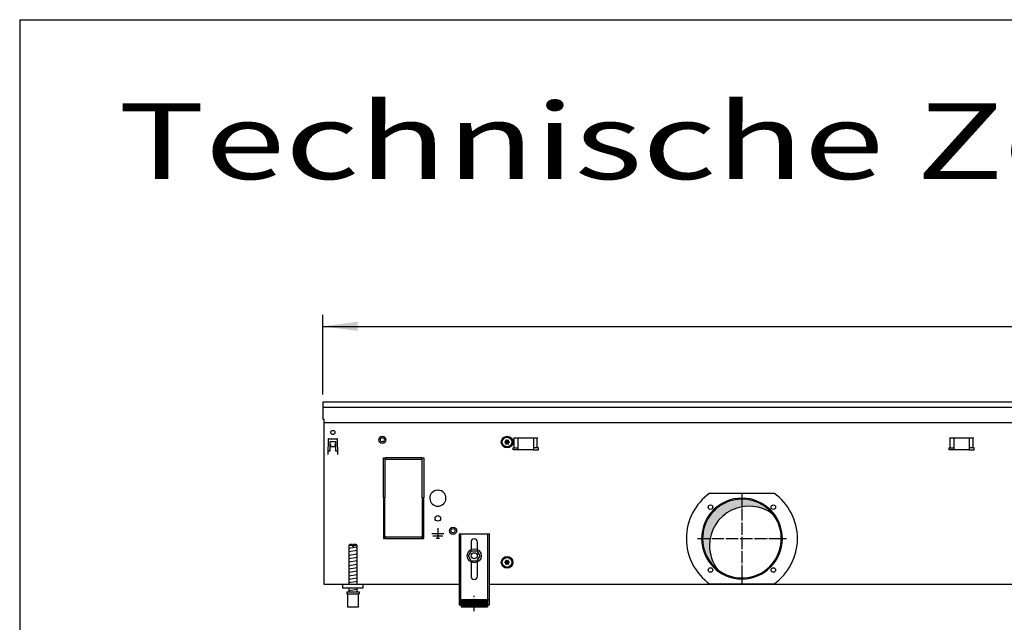
# Model space of a CAD drawing. Units: millimetres. Extents: x 6381 to 15888, y -62 to 4410.
# Drawn here: x 6516 to 7490, y 3724 to 4320 of the extents above; entities that cross this region are included whole.
import ezdxf

# ---------------------------------------------------------------- set-up
doc = ezdxf.new("R2010")
doc.units = ezdxf.units.MM
doc.linetypes.add('DOT_CENTER', pattern=[14, 12, -1, 0, -1])
doc.layers.add('1', color=7, linetype='Continuous')
doc.styles.add('CONVERTER_11', font='txt.shx', dxfattribs={"width": 0.9})
doc.styles.add('CONVERTER_19', font='ARIAL.TTF', dxfattribs={"width": 1.3992})
doc.dimstyles.new('ME10_DIM_51', dxfattribs={"dimtxt": 34.50000000000002, "dimasz": 34.50000000000002, "dimexe": 11.25, "dimexo": 7.499999999999996, "dimgap": 13.5, "dimtad": 1, "dimdec": 0, "dimdsep": 46, "dimtxsty": 'CONVERTER_11', "dimsah": 1, "dimcen": 0.09, "dimclrd": 6, "dimclre": 6, "dimclrt": 3, "dimadec": 0, "dimazin": 0, "dimtfac": 1, "dimtdec": 4, "dimtix": 1, "dimtmove": 0, "dimatfit": 3, "dimfxl": 1, "dimtolj": 1, "dimtzin": 0, "dimarcsym": 0})
pattern_1 = [(45, (0, 0), (-0.07071067811865474, 0.07071067811865475), [])]

# ---------------------------------------------------------------- blocks, each defined once
blk = doc.blocks.new('_tb_frame_A3QV', base_point=(434.3706666666668, 1.981218390804599))
at = {"layer": '1', "color": 7, "linetype": 'Continuous'}
for q in [(829.3706666666664, 287.9812183908046), (434.3706666666668, 1.981218390804599)]:
    blk.add_line((434.3706666666668, 287.9812183908046), q, dxfattribs=at)
blk = doc.blocks.new('*D47')
at = {"layer": '1', "color": 6, "linetype": 'Continuous'}
for p, q in [((6815.560000000878, 3948.828894955556), (6815.560000000878, 4027.578894955556)), ((9515.559758681675, 3948.828894955556), (9515.559758681675, 4027.578894955556)), ((6815.560000000878, 4016.328894955556), (9515.559758681675, 4016.328894955556))]:
    blk.add_line(p, q, dxfattribs=at)
at = {"layer": '1', "color": 6}
for points in [[(6850.060000000878, 4020.870906122321), (6850.060000000878, 4011.786883788791), (6815.560000000878, 4016.328894955556)], [(9481.059758681675, 4011.786883788791), (9481.059758681675, 4020.870906122321), (9515.559758681675, 4016.328894955556)]]:
    blk.add_solid(points, dxfattribs=at)
at = {"layer": '1', "color": 3, "insert": (8127.244211138512, 4030.004021859109), "char_height": 34.50000000000002, "attachment_point": 7, "rotation": 0.00013888888888888892, "line_spacing_factor": 0.4545454545454545, "style": 'CONVERTER_11'}
blk.add_mtext('2700', dxfattribs=at)

msp = doc.modelspace()

# ---------------------------------------------------------------- hatches: boundary and pattern name
at = {"layer": '1', "linetype": 'Continuous'}
h = msp.add_hatch(dxfattribs=at)
h.set_pattern_fill('_USER', color=6, scale=0.09999999999999999, angle=45, pattern_type=0)
h.set_pattern_definition(pattern_1)
edge = h.paths.add_edge_path()
edge.add_arc((7000.249256890238, 3903.092980638316), 1.000029189837381, 165.2280468303341, 254.7846914200271)
edge.add_arc((7000.009879145197, 3901.828894955545), 0.2999999999937062, -94.41172578579858, 94.41172578565158, ccw=False)
edge.add_arc((7000.249277614363, 3900.564845160016), 1.000000000000703, 105.2169940021495, 194.7722820679291)
edge.add_arc((6999.034906477814, 3900.140161207606), 0.300031471351056, -154.4112606242386, 34.44585252375151, ccw=False)
edge.add_arc((6998.059879145199, 3899.300795364476), 0.9999999999948543, 45.21699400233093, 134.7830059982239)
edge.add_arc((6997.084879145201, 3900.140145418164), 0.3000000000091513, 145.5882742138933, 334.4117257853486, ccw=False)
edge.add_arc((6995.870479507561, 3900.564847183903), 1.000001646206871, 345.2168989628836, 434.7823820641268)
edge.add_arc((6996.109879145195, 3901.828894955545), 0.300000000003681, 85.58827421434842, 274.4135975563558, ccw=False)
edge.add_arc((6995.870480676029, 3903.092944751085), 1.000000000001819, 285.2169940021861, 374.7830059979436)
edge.add_arc((6997.084879145201, 3903.517644492926), 0.2999999999912278, 25.5882742144164, 214.4117257843871, ccw=False)
edge.add_arc((6998.059879145199, 3904.356994546625), 1.000000000013179, 225.2169940022717, 314.7830059971735)
edge.add_arc((6999.034879145199, 3903.517644492926), 0.2999999999953852, -34.44488244560142, 154.4117257867839, ccw=False)
h = msp.add_hatch(dxfattribs=at)
h.set_pattern_fill('CUSTOM143', color=6, scale=0.0009090909090909091, angle=44.99999999999999, pattern_type=2)
h.set_pattern_definition([(44.99999999999999, (-921.1165870187688, 177.868057014919), (-0.00128564869306645, 1.009293658750142e-19), [])])
edge = h.paths.add_edge_path()
edge.add_arc((7237.454170681711, 3799.434603838994), 39.00000000000018, 52.18075578145805, 180.0000000000247)
edge.add_arc((7237.454170681711, 3799.434603838994), 39, 180.0000000000247, 217.8192442185382)
edge.add_arc((7230.55987956514, 3806.328894955567), 39.00000000000909, 180.0000000000327, 232.1807557814596, ccw=False)
edge.add_arc((7230.55987956514, 3806.328894955567), 38.99999999999883, 37.81924421853512, 180.0000000000327, ccw=False)
h = msp.add_hatch(dxfattribs=at)
h.set_pattern_fill('_USER', color=6, scale=0.09999999999999999, angle=45, pattern_type=0)
h.set_pattern_definition(pattern_1)
edge = h.paths.add_edge_path()
edge.add_arc((7000.249256890238, 3784.092980638345), 1.000029189840164, 165.2280468297295, 254.7846914200271)
edge.add_arc((7000.009879145197, 3782.828894955585), 0.3000000000045878, -94.41172578563828, 94.41172578581188, ccw=False)
edge.add_arc((7000.249277614363, 3781.564845160045), 1.000000000000703, 105.2169940021495, 194.7722820673244)
edge.add_arc((6999.034906477814, 3781.140161207636), 0.3000314713496812, -154.4112606247869, 34.445852525326984, ccw=False)
edge.add_arc((6998.059879145199, 3780.300795364516), 0.9999999999900128, 45.21699400205562, 134.7830059984992)
edge.add_arc((6997.084879145201, 3781.140145418204), 0.3000000000027265, 145.5882742156846, 334.41172578417365, ccw=False)
edge.add_arc((6995.870479507561, 3781.564847183943), 1.000001646209772, 345.2168989622539, 434.7823820639763)
edge.add_arc((6996.109879145195, 3782.828894955585), 0.2999999999927994, 85.58827421418812, 274.41359755620874, ccw=False)
edge.add_arc((6995.870480676029, 3784.092944751114), 1.000000000001819, 285.2169940021861, 374.7830059979436)
edge.add_arc((6997.084879145201, 3784.517644492955), 0.299999999996138, 25.588274216374828, 214.4117257843154, ccw=False)
edge.add_arc((6998.059879145199, 3785.356994546654), 1.00000000000511, 225.2169940018128, 314.7830059976324)
edge.add_arc((6999.034879145199, 3784.517644492966), 0.2999999999953852, -34.44488244560142, 154.4117257867839, ccw=False)
h = msp.add_hatch(dxfattribs=at)
h.set_pattern_fill('_USER', color=6, scale=0.01, angle=45, pattern_type=0)
h.set_pattern_definition([(45, (0, 0), (-0.007071067811865474, 0.007071067811865476), [])])
h.paths.add_polyline_path([(6978.559885171479, 3738.642118922244), (6952.559879757719, 3738.642118922244), (6952.559879757719, 3746.142120483905), (6978.559885171479, 3746.142120483905)])

# ---------------------------------------------------------------- linework, layer by layer
at = {"color": 1, "linetype": 'Continuous'}
for p, q in [((6950.559879341279, 3811.042133997495), (6980.55988558793, 3811.042133997495)), ((6950.559879341279, 3811.042133997495), (6950.559879341279, 3740.842119380346)), ((6962.3598817983, 3802.842133997494), (6962.3598817983, 3795.554648061205)), ((6968.759883130908, 3795.554647097996), (6968.759883130908, 3802.842133997494)), ((6980.55988558793, 3740.842119380346), (6980.55988558793, 3811.042133997495)), ((6842.559981694009, 3800.642131831976), (6841.559981485789, 3799.642131623756)), ((6841.559981485789, 3799.642131623756), (6841.559981485789, 3761.328896268415)), ((6844.959984633068, 3800.642131830404), (6842.559981694009, 3800.642131831976)), ((6844.959984633068, 3800.642131830404), (6844.959984633068, 3799.642131622184)), ((6846.159984882939, 3799.642131622184), (6846.159984882939, 3800.642131830404)), ((6848.559982943327, 3800.642131831976), (6846.159984882939, 3800.642131830404)), ((6849.559983151557, 3799.642131623756), (6848.559982943327, 3800.642131831976)), ((6849.559983151557, 3761.328894539884), (6849.559983151557, 3799.642131623756)), ((6959.786524623378, 3789.370021573186), (6962.708818342169, 3794.349333436885)), ((6962.708818342169, 3794.349333436885), (6968.48217576887, 3794.308208770947)), ((6971.333239476808, 3789.287772241316), (6968.48217576887, 3794.308208770947)), ((6962.637588331319, 3784.349585043556), (6959.786524623378, 3789.370021573186)), ((6962.3598817983, 3783.103141849895), (6962.3598817983, 3769.042125252183)), ((6962.637588331319, 3784.349585043556), (6968.410945758042, 3784.308460377614)), ((6968.410945758042, 3784.308460377614), (6971.333239476808, 3789.287772241316)), ((6968.759883130908, 3769.042125252183), (6968.759883130908, 3783.103142813116)), ((6835.55998267579, 3757.328894955545), (6835.55998267579, 3761.328894955534)), ((6855.559986840228, 3757.328894955545), (6835.55998267579, 3757.328894955545)), ((6839.55998350868, 3753.642122043994), (6839.55998350868, 3751.642121627554)), ((6839.55998350868, 3753.642122043994), (6851.55998356799, 3753.642122047384)), ((6841.559981485789, 3757.328894122644), (6841.559981485789, 3753.642121568725)), ((6849.559983151557, 3753.642122432996), (6849.559983151557, 3757.328894986926)), ((6851.55998356799, 3753.642122047384), (6851.55998356799, 3751.642121629126)), ((6839.55998350868, 3751.642121627554), (6840.05998117345, 3751.642121627696)), ((6840.05998117345, 3751.642121629126), (6840.059983612788, 3738.642118920665)), ((6851.059983463889, 3751.642121629126), (6851.55998356799, 3751.642121629126)), ((6851.059983463889, 3738.642118922244), (6851.059983463889, 3751.642121629126)), ((6952.559879757719, 3746.142120483905), (6978.559885171479, 3746.142120483905)), ((6952.559879757719, 3746.142120483905), (6952.559879757719, 3738.642118922244)), ((6978.559885171479, 3746.142120483905), (6978.559885171479, 3738.642118922244)), ((6840.059983612788, 3738.642118922244), (6851.059983463889, 3738.642118922244)), ((6950.559879341279, 3740.842119380346), (6952.559879757719, 3740.842119380346)), ((6952.559879757719, 3738.642118922244), (6978.559885171479, 3738.642118922244)), ((6978.559885171479, 3740.842119380346), (6980.55988558793, 3740.842119380346))]:
    msp.add_line(p, q, dxfattribs=at)
at = {"color": 6, "linetype": 'Continuous'}
for p, q in [((6952.059879653608, 3811.042133997495), (6952.059879653608, 3740.842119380346)), ((6979.059885275601, 3740.842119380346), (6979.059885275601, 3811.042133997495)), ((6844.959984633068, 3799.642131622184), (6841.559981485789, 3799.642131623756)), ((6844.959984633068, 3799.642131622184), (6844.959984633068, 3798.642131413954)), ((6846.159984882939, 3798.642131413954), (6844.959984633068, 3798.642131413954)), ((6846.159984882939, 3799.642131622184), (6846.159984882939, 3798.642131413954)), ((6849.559983151557, 3799.642131623756), (6846.159984882939, 3799.642131622184)), ((6840.05998117345, 3751.642121629126), (6851.059983463889, 3751.642121629126)), ((6950.559879341279, 3746.112484835254), (6952.059879653608, 3746.112484835254)), ((6979.059885275601, 3746.112484835254), (6980.55988558793, 3746.112484835254))]:
    msp.add_line(p, q, dxfattribs=at)
for centre, radius in [((6965.55988152761, 3789.328894955556), 7.00000000001819), ((6965.559882057227, 3789.328896497906), 3.000000624666885)]:
    msp.add_circle(centre, radius, dxfattribs=at)
for radius, start, end in [(39.99999999997635, 0, 180), (40, 180, 0)]:
    msp.add_arc((7230.55987956514, 3806.328894955567), radius, start, end, dxfattribs=at)
at = {"color": 2, "linetype": 'Continuous'}
for centre, radius, start, end in [((7230.55987956514, 3806.328894955567), 38.99999999999883, 37.81924421853505, 180.0000000000327), ((7237.454170681711, 3799.434603838994), 39.00000000000018, 52.18075578145805, 180.0000000000247), ((7230.55987956514, 3806.328894955567), 39.00000000000453, 232.1807557814596, 37.81924421853505), ((7230.55987956514, 3806.328894955567), 39.00000000000909, 180.0000000000327, 232.1807557814596), ((7237.454170681711, 3799.434603838994), 39, 180.0000000000247, 217.8192442185382)]:
    msp.add_arc(centre, radius, start, end, dxfattribs=at)
at = {"color": 1, "linetype": 'Continuous'}
for centre, radius, start, end in [((6965.559882464608, 3802.842133997494), 3.200000666300184, 90, 180), ((6965.559882464608, 3802.842133997494), 3.200000666300184, 0, 90), ((6965.559882464608, 3769.042125252183), 3.20000066630746, 180, 270), ((6965.559882464608, 3769.042125252183), 3.200000666288815, 270, 0)]:
    msp.add_arc(centre, radius, start, end, dxfattribs=at)
at = {"layer": '1', "color": 3, "linetype": 'Continuous'}
for p, q in [((6815.560000000878, 3941.328894955556), (6815.560000000889, 3924.330946168875)), ((9515.559758681671, 3941.328894955556), (6815.560000000878, 3941.328894955556)), ((6815.560000000889, 3924.330946168875), (6816.559879330569, 3924.330946168875)), ((6816.559879330569, 3924.330946168875), (6816.559879341279, 3761.328894955556)), ((6816.559879341279, 3761.328894955556), (6950.559879341279, 3761.328894955556)), ((6980.55988558793, 3761.328894955556), (9350.559873094606, 3761.328894955556))]:
    msp.add_line(p, q, dxfattribs=at)
at = {"layer": '1', "color": 1, "linetype": 'Continuous'}
for p, q in [((6815.560000000889, 3936.329498253467), (9515.559758681657, 3936.329498253467)), ((6855.560000000871, 3757.328894955567), (6855.559986840228, 3761.328894955534))]:
    msp.add_line(p, q, dxfattribs=at)
at = {"layer": '1', "color": 2, "linetype": 'Continuous'}
msp.add_line((6816.559879330896, 3921.331308147727), (9514.559879341292, 3921.331308147727), dxfattribs=at)
at = {"layer": '1', "color": 6, "linetype": 'Continuous'}
for p, q in [((6821.00188789974, 3904.606648450585), (6820.473977817528, 3889.489281625675)), ((6821.50158258708, 3905.089198000975), (6829.618417414647, 3905.089198000975)), ((6823.06000363503, 3902.328894999175), (6828.059996368898, 3902.328894999146)), ((6823.06000363499, 3893.078908441543), (6823.06000363503, 3902.328894999175)), ((6823.060003633938, 3899.663418316114), (6823.1600034886, 3899.663418316114)), ((6823.1600034886, 3899.663418316114), (6823.1600034886, 3897.339198000964)), ((6827.95999651312, 3899.663418316114), (6828.059996367781, 3899.663418316114)), ((6827.95999651312, 3897.339198000964), (6827.95999651312, 3899.663418316114)), ((6828.059996368898, 3902.328894999146), (6828.059996368858, 3893.078908441503)), ((6830.646022184199, 3889.489281625675), (6830.118112101998, 3904.606648450585)), ((7004.601300781389, 3906.078895114444), (7028.518458068917, 3906.078895114444)), ((7005.237696884463, 3896.068895058607), (7005.237696884463, 3906.078895058605)), ((7009.059879425092, 3894.068894743067), (7009.059879425092, 3906.078895114444)), ((7024.059879425092, 3906.078895114444), (7024.059879425092, 3894.068894743067)), ((7027.882061965852, 3896.068895058607), (7027.882061965852, 3906.078895058605)), ((7436.101301061419, 3906.078895429966), (7460.018458348946, 3906.078895429966)), ((7436.737697164484, 3896.068895374136), (7436.737697164484, 3906.078895374134)), ((7440.559879705121, 3894.068895058596), (7440.559879705121, 3906.078895429966)), ((7455.559879705121, 3906.078895429966), (7455.559879705121, 3894.068895058596)), ((7459.382062245881, 3896.068895374136), (7459.382062245881, 3906.078895374134)), ((6820.573977672197, 3889.489281625675), (6820.473977817528, 3889.489281625675)), ((6820.625863352499, 3893.078908441543), (6823.06000363499, 3893.078908441543)), ((6823.1600034886, 3897.339198000964), (6827.95999651312, 3897.339198000964)), ((6828.059996368858, 3893.078908441503), (6830.494136702539, 3893.078908441503)), ((6830.54602232953, 3889.489281625675), (6830.646022184199, 3889.489281625675)), ((7004.059879425156, 3896.068895058607), (7009.059879425092, 3896.068895058607)), ((7004.059879425156, 3894.068894743067), (7004.059879425156, 3896.068895058607)), ((7009.059879425092, 3894.068894743067), (7004.059879425156, 3894.068894743067)), ((7024.059879425092, 3894.068894743067), (7009.059879425092, 3894.068894743067)), ((7029.059879425149, 3896.068895058607), (7024.059879425092, 3896.068895058607)), ((7024.059879425092, 3894.068894743067), (7029.059879425149, 3894.068894743067)), ((7029.059879425149, 3894.068894743067), (7029.059879425149, 3896.068895058607)), ((7435.559879705194, 3894.068895058596), (7435.559879705194, 3896.068895374136)), ((7435.559879705194, 3896.068895374136), (7440.559879705121, 3896.068895374136)), ((7440.559879705121, 3894.068895058596), (7435.559879705194, 3894.068895058596)), ((7455.559879705121, 3894.068895058596), (7440.559879705121, 3894.068895058596)), ((7460.559879705194, 3896.068895374136), (7455.559879705121, 3896.068895374136)), ((7455.559879705121, 3894.068895058596), (7460.559879705194, 3894.068895058596)), ((7460.559879705194, 3894.068895058596), (7460.559879705194, 3896.068895374136)), ((6875.559879341348, 3886.328894955596), (6877.059879341348, 3886.328894955596)), ((6875.559879341348, 3846.578894955607), (6875.559879341348, 3886.328894955596)), ((6877.059879341348, 3886.328894955596), (6877.059879341348, 3846.578894955607)), ((6913.559879341199, 3886.328894955596), (6877.559879341257, 3886.328894955596)), ((6877.559879341257, 3886.328894955596), (6877.559879341257, 3884.828894955585)), ((6877.559879341257, 3884.828894955585), (6913.559879341199, 3884.828894955585)), ((6913.559879341199, 3884.828894955585), (6913.559879341199, 3886.328894955596)), ((6914.059879341279, 3886.328894955596), (6915.559879341279, 3886.328894955596)), ((6914.059879341279, 3846.578894955607), (6914.059879341279, 3886.328894955596)), ((6915.559879341279, 3886.328894955596), (6915.559879341279, 3846.578894955607)), ((6929.059880067889, 3854.313243063846), (6929.559879341279, 3853.813243790455)), ((6930.059878614669, 3854.313243063846), (6929.559879341279, 3853.813243790455)), ((7198.937102963449, 3851.328894955567), (7262.18265616682, 3851.328894955567)), ((6877.059879341348, 3846.578894955607), (6875.559879341348, 3846.578894955607)), ((6877.059879341348, 3846.078894955614), (6875.559879341348, 3846.078894955614)), ((6875.559879341348, 3846.078894955614), (6875.559879341348, 3806.328894955625)), ((6877.059879341348, 3806.328894955625), (6877.059879341348, 3846.078894955614)), ((6915.559879341279, 3846.578894955607), (6914.059879341279, 3846.578894955607)), ((6915.559879341279, 3846.078894955614), (6914.059879341279, 3846.078894955614)), ((6914.059879341279, 3846.078894955614), (6914.059879341279, 3806.328894955625)), ((6915.559879341279, 3806.328894955625), (6915.559879341279, 3846.078894955614)), ((6923.559888060248, 3811.328916754056), (6935.559870622299, 3811.328916754056)), ((6929.559879341268, 3816.728908907017), (6929.559879341268, 3806.828923293584)), ((6875.559879341348, 3806.328894955625), (6877.059879341348, 3806.328894955625)), ((6913.559879341119, 3807.828894955625), (6877.559879341257, 3807.828894955625)), ((6877.559879341257, 3807.828894955625), (6877.559879341257, 3806.328894955625)), ((6877.559879341257, 3806.328894955625), (6913.559879341119, 3806.328894955625)), ((6913.559879341119, 3806.328894955625), (6913.559879341119, 3807.828894955625)), ((6914.059879341279, 3806.328894955625), (6915.559879341279, 3806.328894955625)), ((6924.559886607021, 3809.078920023824), (6934.55987207553, 3809.078920023824)), ((6927.809881884019, 3806.828923293584), (6931.309876798528, 3806.828923293584)), ((6841.559981485789, 3796.883268055785), (6849.519983127098, 3798.209935266716)), ((6841.559981485789, 3793.471050339895), (6849.519983127098, 3794.797717550844)), ((6841.559981485789, 3790.058832624016), (6849.519983127098, 3791.385499834944)), ((6841.559981485789, 3786.646614908126), (6849.519983127098, 3787.973282119065)), ((6841.559981485789, 3783.234397192244), (6849.519983127098, 3784.561064403175)), ((6841.559981485789, 3779.822179476354), (6849.519983127098, 3781.148846687286)), ((6841.559981485789, 3776.409961760465), (6849.519983127098, 3777.736628971407)), ((6841.559981485789, 3772.997744044586), (6849.519983127098, 3774.324411255524)), ((6841.559981485789, 3769.585526328696), (6849.519983127098, 3770.912193539635)), ((6841.559981485789, 3766.173308612814), (6849.519983127098, 3767.499975823745)), ((6841.559981485789, 3762.761090896935), (6849.519983127098, 3764.087758107866)), ((6841.559981485789, 3754.822175104486), (6849.519983127098, 3756.148842315414)), ((7262.182687559289, 3761.328894955567), (7198.937096514856, 3761.328894955567))]:
    msp.add_line(p, q, dxfattribs=at)
at = {"layer": '1', "color": 6, "linetype": 'DOT_CENTER'}
for p, q in [((7230.55987956514, 3850.308486792294), (7230.55987956514, 3762.349303118847)), ((7186.580287728408, 3806.328894955567), (7274.539471401869, 3806.328894955567)), ((6965.55988246468, 3734.606128137415), (6965.55988246468, 3749.606131260737))]:
    msp.add_line(p, q, dxfattribs=at)
at = {"layer": '1', "color": 6, "linetype": 'Continuous'}
for centre, radius in [((6825.560000000871, 3911.328894955567), 2.099996948247281), ((6874.559879341301, 3904.078894955545), 3.544999999998254), ((6874.559879341301, 3904.078894955545), 2.100001069338759), ((6998.059879145192, 3901.828894955534), 5.75), ((6998.059879145207, 3901.828894955574), 4.749999999898137), ((7199.447181192925, 3837.441593327776), 2.240910499094753), ((7261.672577937353, 3837.441593327776), 2.240910630286635), ((6929.559879341279, 3826.328894955614), 2.749996003630258), ((6944.559879341301, 3814.078894955665), 3.544999999998254), ((6944.559879341301, 3814.078894955665), 2.099312940431446), ((6998.059879145192, 3782.828894955567), 5.75), ((6998.059879145207, 3782.828894955614), 4.749999999898137), ((7199.447181192925, 3775.216196583364), 2.24091947179113), ((7261.672577937353, 3775.216196583364), 2.25)]:
    msp.add_circle(centre, radius, dxfattribs=at)
for centre, radius, start, end in [((6821.50158258708, 3904.589198727585), 0.4999992733901308, 90, 177.9999999991774), ((6829.618417414647, 3904.589198727585), 0.4999992733987749, 2.000000000778963, 90), ((6929.559879341279, 3846.328894955607), 7.999988374174618, 93.58332169850226, 86.41667830149777), ((7230.573944211428, 3806.328892688757), 55.00808966109183, 125.1087858821563, 234.8912059072431), ((7230.530644143146, 3806.328894955567), 55.01681438566616, 305.1217119542985, 54.87828804570145)]:
    msp.add_arc(centre, radius, start, end, dxfattribs=at)
at = {"layer": '1', "color": 250, "linetype": 'Continuous'}
for centre, radius, start, end in [((6996.109879145195, 3901.828894955545), 0.300000000003681, 85.5882742143484, 274.4135975563558), ((6995.870480676029, 3903.092944751085), 1.000000000001819, 285.2169940021861, 14.78300599794359), ((6995.870479507561, 3900.564847183903), 1.000001646206871, 345.2168989628836, 74.78238206412676), ((6997.084879145201, 3903.517644492926), 0.2999999999912278, 25.5882742144164, 214.4117257843871), ((6997.084879145201, 3900.140145418164), 0.3000000000091513, 145.5882742138933, 334.4117257853487), ((6998.059879145199, 3904.356994546625), 1.000000000013179, 225.2169940022717, 314.7830059971735), ((6998.059879145199, 3899.300795364476), 0.9999999999948543, 45.21699400233093, 134.7830059982239), ((6999.034879145199, 3903.517644492926), 0.2999999999953852, 325.5551175543986, 154.4117257867839), ((6999.034906477814, 3900.140161207606), 0.300031471351056, 205.5887393757614, 34.4458525237515), ((7000.249256890238, 3903.092980638316), 1.000029189837381, 165.2280468303341, 254.7846914200271), ((7000.249277614363, 3900.564845160016), 1.000000000000703, 105.2169940021495, 194.7722820679291), ((7000.009879145197, 3901.828894955545), 0.2999999999937062, 265.5882742142014, 94.41172578565163), ((6996.109879145195, 3782.828894955585), 0.2999999999927994, 85.58827421418805, 274.4135975562087), ((6995.870480676029, 3784.092944751114), 1.000000000001819, 285.2169940021861, 14.78300599794359), ((6995.870479507561, 3781.564847183943), 1.000001646209772, 345.2168989622539, 74.7823820639763), ((6997.084879145201, 3784.517644492955), 0.299999999996138, 25.58827421637471, 214.4117257843154), ((6998.059879145199, 3785.356994546654), 1.00000000000511, 225.2169940018128, 314.7830059976324), ((6999.034879145199, 3784.517644492966), 0.2999999999953852, 325.5551175543986, 154.4117257867839), ((7000.249256890238, 3784.092980638345), 1.000029189840164, 165.2280468297295, 254.7846914200271), ((7000.249277614363, 3781.564845160045), 1.000000000000703, 105.2169940021495, 194.7722820673244), ((7000.009879145197, 3782.828894955585), 0.3000000000045878, 265.5882742143617, 94.41172578581195), ((6997.084879145201, 3781.140145418204), 0.3000000000027265, 145.5882742156846, 334.4117257841737), ((6998.059879145199, 3780.300795364516), 0.9999999999900128, 45.21699400205562, 134.7830059984992), ((6999.034906477814, 3781.140161207636), 0.3000314713496812, 205.5887393752131, 34.44585252532703)]:
    msp.add_arc(centre, radius, start, end, dxfattribs=at)

# ---------------------------------------------------------------- block references
at = {"xscale": 15, "yscale": 15, "zscale": 15}
msp.add_blockref('_tb_frame_A3QV', (6515.560000000002, 29.71827586206899), dxfattribs=at)

# ---------------------------------------------------------------- texts
at = {"layer": '1', "color": 3, "style": 'CONVERTER_19', "width": 1.3992}
msp.add_text('Technische Zeichnungen, Katherm QL (B350, H180), Abmessungen [mm]  /  Technical drawings, Katherm QL (B350, H180), Dimensions [mm]', height=75.00000000000004, dxfattribs=at).set_placement((6613.202015542816, 4162.009456675442))

# ---------------------------------------------------------------- dimensions: what is measured, and where the dimension line sits
at = {"layer": '1'}
dim = msp.add_linear_dim(base=(6815.560000000878, 4016.328894955556), p1=(9515.559758681671, 3941.328894955556), p2=(6815.560000000878, 3941.328894955556), dimstyle='ME10_DIM_51', dxfattribs=at)
dim.commit()
dim.dimension.update_dxf_attribs({"geometry": '*D47', "text_midpoint": (8165.559879341276, 4042.963412722053), "text_rotation": 0.0001388888888888889})

doc.saveas('drawing.dxf')
